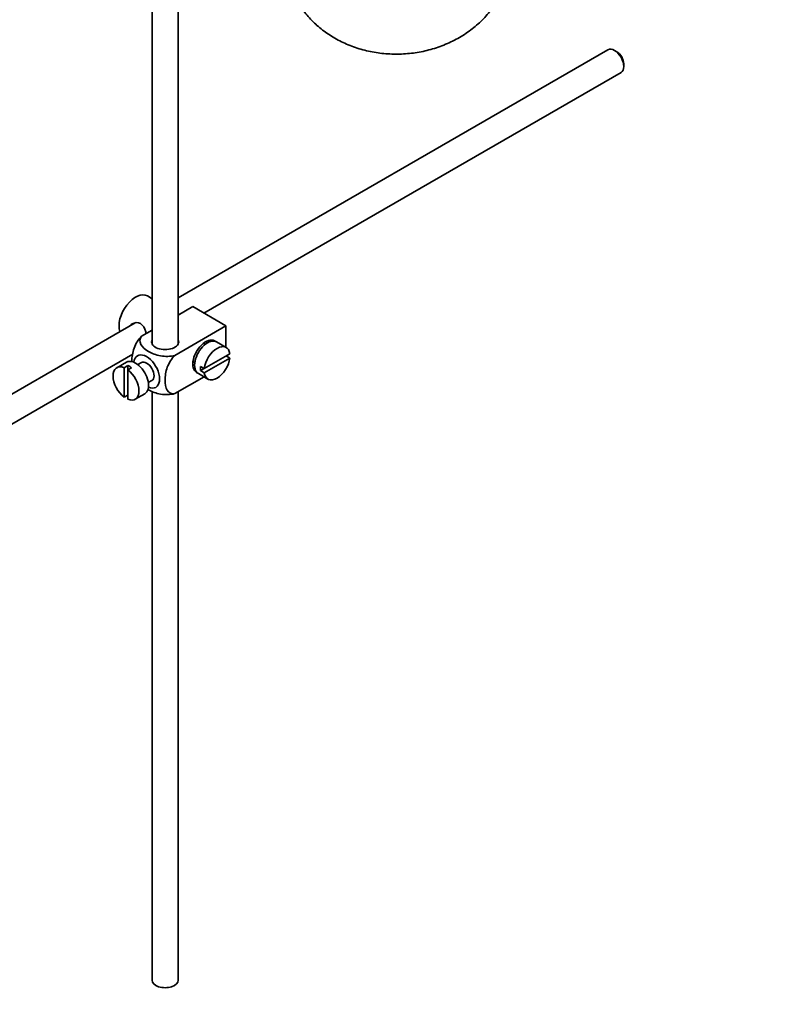
# Model space of a CAD drawing. Units: millimetres. Extents: x 0 to 1478, y 0 to 1758.
# Drawn here: x 300 to 447, y 129 to 318 of the extents above; entities that cross this region are included whole.
import ezdxf
from ezdxf import colors
from ezdxf.entities.mleader import LeaderData, LeaderLine
from ezdxf.math import Vec2, Vec3

# ---------------------------------------------------------------- set-up
doc = ezdxf.new("R2010")
doc.units = ezdxf.units.MM
doc.layers.add('DV5_Défaut', color=7, linetype='Continuous')
doc.layers.add('Défaut', color=7, linetype='Continuous')

# ---------------------------------------------------------------- blocks, each defined once
blk = doc.blocks.new('_DOT')
at = {"color": 0}
blk.add_line((0, 0), (-1, 0), dxfattribs=at)
at = {"color": 0, "const_width": 0.333}
blk.add_lwpolyline([(-0.1665, 0, 1), (0.1665, 0, 1)], format="xyb", close=True, dxfattribs=at)
blk = doc.blocks.new('SE4')
at = {"layer": 'DV5_Défaut', "color": 7, "linetype": 'Continuous', "lineweight": 35}
for p, q in [((325.35, 333.43), (325.35, 256.15)), ((330.35, 256.15), (330.35, 333.13)), ((412.79, 312.58), (330.35, 264.97)), ((414.47, 312.21), (414.04, 312.45)), ((415.81, 309.39), (415.81, 309.88)), ((335.3, 262.06), (415.29, 308.24)), ((325.35, 264.83), (324.44, 265.36)), ((333.15, 263.3), (330.35, 261.68)), ((333.15, 263.3), (339.52, 259.62)), ((330.58, 261.81), (330.35, 261.95)), ((322.08, 260.2), (222.61, 202.77)), ((325.35, 258.79), (323.35, 257.64)), ((339.52, 259.62), (329.71, 253.96)), ((339.52, 259.62), (339.52, 255.5)), ((335.54, 256.06), (335.19, 256.27)), ((339.57, 255.47), (337.73, 256.53)), ((225.12, 198.45), (321.64, 254.17)), ((340.27, 254.26), (335.37, 251.43)), ((335.37, 250.62), (340.27, 253.44)), ((340.27, 253.44), (339.56, 253.85)), ((320.44, 252.65), (318.6, 251.59)), ((320.71, 252), (320, 251.59)), ((320, 251.59), (320, 245.94)), ((320.71, 252), (320.71, 251.18)), ((320.71, 251.18), (321.41, 251.59)), ((323.31, 252.58), (322.63, 252.18)), ((333.19, 252.8), (333.54, 252.6)), ((335.37, 251.43), (334.66, 251.84)), ((335.37, 251.43), (334.66, 251.02)), ((320.71, 245.53), (320.71, 251.18)), ((335.31, 249.85), (329.71, 246.62)), ((334.23, 250.47), (336.07, 249.41)), ((334.66, 251.02), (335.37, 250.62)), ((324.63, 248.72), (325.31, 249.11)), ((320, 245.94), (320.71, 246.34)), ((322.1, 245.53), (323.94, 246.59)), ((325.35, 247.09), (325.35, 134.09)), ((330.35, 134.09), (330.35, 246.98))]:
    blk.add_line(p, q, dxfattribs=at)
for centre, major_axis, start_param, end_param in [((414.04, 310.41), (-1.25, 2.17), 3.141593, 6.283185), ((414.47, 310.65), (0.95, -1.65), 0.785398, 2.356194), ((322.19, 261.46), (2.25, 3.9), 0, 2.687668), ((327.85, 256.56), (-2.6, 0), 6.004938, 6.283185), ((327.85, 256.56), (-2.6, 0), 0, 3.419839), ((335.63, 253.7), (-1.75, -3.03), 3.040405, 6.283185), ((335.98, 253.5), (1.75, 3.03), 0, 3.141593), ((334.57, 254.32), (1.7, 2.94), -0.389872, -0.267297), ((337.82, 252.44), (-1.75, -3.03), 2.499542, 5.35444), ((334.57, 254.32), (1.25, 2.17), 0, 0.141897), ((334.57, 254.32), (1.25, 2.17), 6.141288, 6.283185), ((322.19, 249.62), (1.75, -3.03), 0, 3.141593), ((324.31, 250.85), (1.75, -3.03), 0, 3.79273), ((337.82, 252.44), (1.75, 3.03), 2.499542, 5.35444), ((320.35, 248.56), (1.75, -3.03), 2.499542, 5.35444), ((321.06, 248.97), (-1.75, 3.03), 5.35444, 5.641135), ((324.31, 250.85), (-1, 1.73), 3.141593, 6.283185), ((334.57, 254.32), (1.25, 2.17), 2.999696, 3.28349), ((337.11, 252.85), (-1.75, -3.03), 5.35444, 5.641135), ((320.35, 248.56), (-1.75, 3.03), 2.499542, 5.35444), ((334.57, 254.32), (1.7, 2.94), 3.408889, 3.531465), ((335.63, 253.7), (-1.75, -3.03), 0, 0.101188), ((324.31, 250.85), (1.75, -3.03), 5.632048, 6.283185), ((327.85, 134.09), (-2.5, 0), 0, 3.141593)]:
    blk.add_ellipse(centre, major_axis=major_axis, ratio=0.57735, start_param=start_param, end_param=end_param, dxfattribs=at)
for points, knots in [([(350.98, 330.15), (351, 329.51), (351.05, 328.17), (351.49, 325.84), (352.37, 323.38), (353.63, 321.04), (355.25, 318.9), (357.2, 316.97), (359.45, 315.3), (361.96, 313.91), (364.68, 312.84), (367.57, 312.11), (370.55, 311.73), (373.58, 311.72), (376.6, 312.07), (379.55, 312.79), (382.36, 313.87), (384.98, 315.28), (387.36, 317.01), (389.44, 319.01), (391.16, 321.26), (392.51, 323.69), (393.43, 326.24), (393.89, 328.63), (393.94, 330), (393.95, 330.64)], [0, 0, 0, 0, 0.028503, 0.071672, 0.114774, 0.15798, 0.201469, 0.24536, 0.289696, 0.334456, 0.379569, 0.424951, 0.470526, 0.516245, 0.56208, 0.608014, 0.654027, 0.700078, 0.74609, 0.791945, 0.837496, 0.882603, 0.927173, 0.971198, 1, 1, 1, 1]), ([(324.21, 258.13), (324.19, 258.25), (324.16, 258.37), (323.94, 259.15), (323.63, 259.75), (322.64, 260.33), (322.01, 260.27), (321.39, 259.92), (321.27, 259.82), (321.16, 259.71)], [0, 0, 0, 0, 0.071898, 0.071898, 0.478839, 0.478839, 0.88578, 0.88578, 1, 1, 1, 1]), ([(323.35, 257.64), (322.72, 257.03), (322.21, 256.17), (321.6, 254.47), (321.47, 253.63), (321.47, 252.82), (321.48, 252.76), (321.48, 252.71)], [0, 0, 0, 0, 0.48304, 0.48304, 0.966079, 0.966079, 1, 1, 1, 1]), ([(329.71, 253.96), (328.87, 253.72), (327.87, 253.71), (326.09, 254.03), (325.31, 254.34), (323.99, 255.11), (323.46, 255.56), (322.91, 256.58), (322.94, 257.16), (323.35, 257.64)], [0, 0, 0, 0, 0.25, 0.25, 0.5, 0.5, 0.75, 0.75, 1, 1, 1, 1]), ([(329.71, 246.62), (329.08, 246.5), (328.57, 246.77), (327.96, 247.76), (327.84, 248.46), (327.84, 249.98), (327.97, 250.81), (328.58, 252.51), (329.09, 253.36), (329.71, 253.96)], [0, 0, 0, 0, 0.25, 0.25, 0.5, 0.5, 0.75, 0.75, 1, 1, 1, 1]), ([(324.49, 247.47), (324.55, 247.43), (324.61, 247.4), (325.33, 246.98), (326.11, 246.68), (327.88, 246.36), (328.88, 246.38), (329.71, 246.62)], [0, 0, 0, 0, 0.042593, 0.042593, 0.521297, 0.521297, 1, 1, 1, 1])]:
    blk.add_open_spline(points, degree=3, knots=knots, dxfattribs=at)

msp = doc.modelspace()

# ---------------------------------------------------------------- block references
at = {"layer": 'Défaut'}
msp.add_blockref('SE4', (0, 0), dxfattribs=at)

# ---------------------------------------------------------------- leaders
at = {"layer": 'Défaut', "color": 7, "linetype": 'Continuous', "lineweight": 18}
ml = msp.add_multileader_mtext('Standard', dxfattribs=at)
ml.set_content('{\\pxsm0.9;\\fSolid Edge ISO|b1||i0||c0|p34;\\W1.;09/09/2019\\P}', color=256)
ml.set_leader_properties()
ml.set_arrow_properties(name='DOT')
ml.build(insert=Vec2(0, 0))
ml.multileader.update_dxf_attribs({"leader_type": 0, "dogleg_length": 0, "arrow_head_size": 12})
ctx = ml.context
ctx.base_point, ctx.char_height, ctx.arrow_head_size, ctx.landing_gap_size = Vec3(1390.41, 1750.71), 12, 12, 4.2
notes = []
notes.append((ctx, [(0, (0, 0, 0), (0, 0), (1, 0), 1, [])]))
ctx.mtext.insert = Vec3(1392.41, 1756.83)
for ctx, leaders in notes:
    for number, flags, end, landing, length, lines in leaders:
        leader = LeaderData()
        leader.index, (leader.has_last_leader_line, leader.has_dogleg_vector, leader.attachment_direction) = number, flags
        leader.last_leader_point, leader.dogleg_vector, leader.dogleg_length = Vec3(end), Vec3(landing), length
        for number, points, colour, breaks in lines:
            line = LeaderLine()
            line.index, line.vertices, line.color, line.breaks = number, Vec3.list(points), colors.encode_raw_color(colour), breaks
            leader.lines.append(line)
        ctx.leaders.append(leader)

doc.saveas('drawing.dxf')
